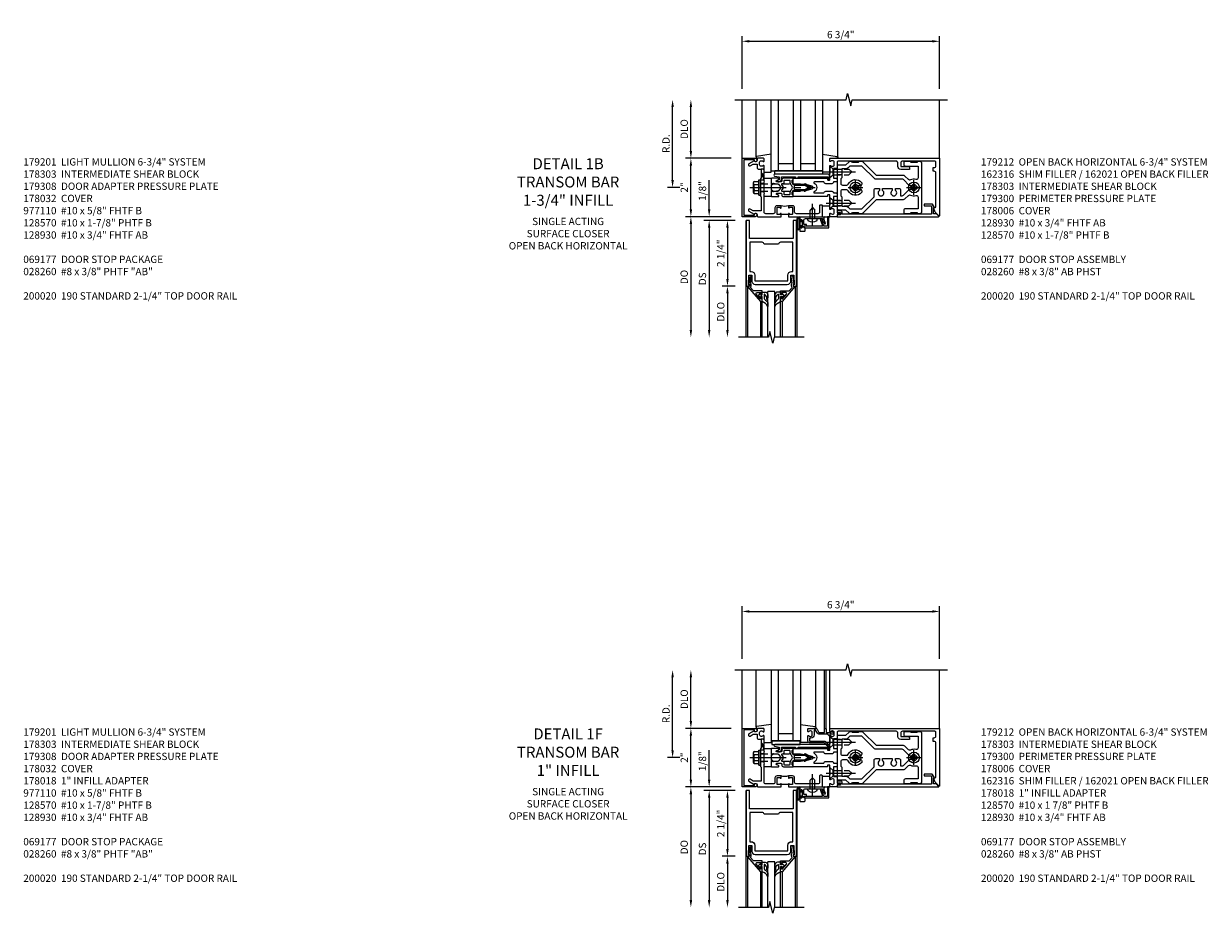
# Model space of a CAD drawing. Units: inches. Extents: x 0 to 212, y 0 to 131.
# Drawn here: x 55 to 96, y 89 to 119 of the extents above; entities that cross this region are included whole.
import ezdxf

# ---------------------------------------------------------------- set-up
doc = ezdxf.new("R2010")
doc.units = ezdxf.units.IN
doc.header["$MEASUREMENT"] = 0
doc.linetypes.add('CENTER', pattern=[2, 1.25, -0.25, 0.25, -0.25])
doc.linetypes.add('HIDDEN', pattern=[0.375, 0.25, -0.125])
doc.layers.get('0').update_dxf_attribs({"color": 4})
for name, color, linetype in [('CENTER', 1, 'CENTER'), ('DIME', 2, 'Continuous'), ('HIDDEN', 3, 'HIDDEN'), ('PARTSLIST', 3, 'Continuous'), ('TEXT', 3, 'Continuous')]:
    doc.layers.add(name, color=color, linetype=linetype)
doc.styles.get("Standard").update_dxf_attribs({"font": 'arial.ttf'})
doc.dimstyles.new('EXT_ON-OFF', dxfattribs={"dimscale": 2, "dimtxt": 0.125, "dimasz": 0.125, "dimexe": 0.09, "dimexo": 0.1875, "dimgap": 0.05, "dimtad": 3, "dimdec": 5, "dimzin": 3, "dimdsep": 46, "dimlunit": 5, "dimtxsty": 'Standard', "dimcen": 0, "dimse2": 1, "dimazin": 0, "dimtfac": 1, "dimtdec": 5, "dimtofl": 0, "dimtmove": 0, "dimatfit": 0, "dimfxl": 1, "dimfrac": 2, "dimtolj": 1, "dimtzin": 3, "dimarcsym": 0})
doc.dimstyles.new('EXT_ON-ON', dxfattribs={"dimscale": 2, "dimtxt": 0.125, "dimasz": 0.125, "dimexe": 0.09, "dimexo": 0.1875, "dimgap": 0.05, "dimtad": 3, "dimdec": 5, "dimzin": 3, "dimdsep": 46, "dimlunit": 5, "dimtxsty": 'Standard', "dimcen": 0, "dimazin": 0, "dimtfac": 1, "dimtdec": 5, "dimtofl": 0, "dimtmove": 0, "dimatfit": 0, "dimfxl": 1, "dimfrac": 2, "dimtolj": 1, "dimtzin": 3, "dimarcsym": 0})

# ---------------------------------------------------------------- blocks, each defined once
blk = doc.blocks.new('B178014')
at = {"color": 4}
for points in [[(1.177, -0.885), (1.25, -0.885), (1.28, -0.855), (1.47, -0.855), (1.5, -0.885), (1.609, -0.885, 0.198912), (1.631, -0.876), (2.097, -0.41), (3.024, -0.41, 0.198912), (3.067, -0.392), (3.188, -0.271, -0.314012), (3.256, -0.259, 0.171809), (3.445, -0.276, -0.489155), (3.52, -0.334), (3.52, -0.73), (3.085, -0.73, 0.414214), (3.025, -0.79), (3.025, -0.855, 0.414214), (3.055, -0.885), (3.25, -0.885), (3.28, -0.855), (3.47, -0.855), (3.5, -0.885), (3.585, -0.885, 0.414214), (3.645, -0.825), (3.645, 0.825, 0.414214), (3.585, 0.885), (3.5, 0.885), (3.47, 0.855), (3.28, 0.855), (3.25, 0.885), (3.055, 0.885, 0.414214), (3.025, 0.855), (3.025, 0.79, 0.414214), (3.085, 0.73), (3.52, 0.73), (3.52, 0.334, -0.489155), (3.445, 0.276, 0.171809), (3.256, 0.259, -0.314012), (3.188, 0.271), (3.067, 0.392, 0.198912), (3.024, 0.41), (2.097, 0.41), (1.631, 0.876, 0.198912), (1.609, 0.885), (1.5, 0.885), (1.47, 0.855), (1.28, 0.855), (1.25, 0.885), (1.177, 0.885, 0.198912), (1.156, 0.876), (1.041, 0.761), (0.78, 0.761, 0.414214), (0.75, 0.731), (0.75, 0.546), (0.765, 0.531), (0.75, 0.516), (0.75, -0.516), (0.765, -0.531), (0.75, -0.546), (0.75, -0.731, 0.414214), (0.78, -0.761), (1.041, -0.761), (1.156, -0.876, 0.198912)], [(1.041, 0.636), (0.91, 0.636), (0.91, 0.325), (0.875, 0.29), (0.875, 0.14, 0.414214), (0.935, 0.08), (1.076, 0.08, 0.290987), (1.131, 0.115, -0.563903), (1.59, 0.163), (1.59, 0.115, -0.414214), (1.53, 0.055), (1.459, 0.055, 3.356627), (1.459, -0.055), (1.53, -0.055, -0.414214), (1.59, -0.115), (1.59, -0.163, -0.563903), (1.131, -0.115, 0.290987), (1.076, -0.08), (0.935, -0.08, 0.414214), (0.875, -0.14), (0.875, -0.29), (0.91, -0.325), (0.91, -0.636), (1.041, -0.636, -0.198912), (1.13, -0.673), (1.187, -0.73), (1.6, -0.73), (2.015, -0.315), (2.015, -0.092, -0.414214), (2.075, -0.032), (2.195, -0.032), (2.195, -0.103, 3.356627), (2.305, -0.103), (2.305, -0.032), (2.632, -0.032), (2.632, -0.103, 3.356627), (2.742, -0.103), (2.742, -0.032), (2.862, -0.032, -0.414214), (2.922, -0.092), (2.922, -0.285), (2.973, -0.285, 0.198912), (3.015, -0.267), (3.21, -0.073, -0.198912), (3.252, -0.055), (3.291, -0.055, 3.356627), (3.291, 0.055), (3.252, 0.055, -0.198912), (3.21, 0.073), (3.015, 0.267, 0.198912), (2.973, 0.285), (2.07, 0.285, -0.198912), (2.027, 0.303), (1.6, 0.73), (1.187, 0.73), (1.13, 0.673, -0.198912)]]:
    blk.add_lwpolyline(points, format="xyb", close=True, dxfattribs=at)
blk = doc.blocks.new('B178303')
at = {"layer": 'HIDDEN'}
for p, q in [((0.75, 0.62225), (0.91, 0.62225)), ((0.75, 0.44025), (0.91, 0.44025)), ((0.75, -0.44025), (0.91, -0.44025)), ((0.75, -0.62225), (0.91, -0.62225))]:
    blk.add_line(p, q, dxfattribs=at)
blk.add_blockref('B178014', (0, 0))
blk = doc.blocks.new('B171305')
blk.add_lwpolyline([(1.99, 0.42, 0.414214), (1.96, 0.45), (0.12, 0.45, 0.904957), (0.114, 0.391), (0.267, 0.36), (0.267, 0.265), (0.213, 0.233, 0.767327), (0.223, 0.196), (0.267, 0.196, 0.414214), (0.347, 0.276), (0.347, 0.36), (0.83, 0.36), (0.83, 0.323, 0.414214), (0.84, 0.313), (0.91, 0.313, 0.414214), (0.92, 0.323), (0.92, 0.36), (1.934, 0.36), (1.934, 0.263, 0.414214), (1.944, 0.253), (1.98, 0.253, 0.414214), (1.99, 0.263)], format="xyb", close=True)
blk = doc.blocks.new('*D2100')
at = {"layer": 'DIME', "color": 0, "lineweight": -2, "transparency": 16777216}
for p, q in [((-2.75, -0.75), (-2.75, 0.75)), ((-1.375, -1), (-2.93, -1))]:
    blk.add_line(p, q, dxfattribs=at)
at = {"layer": 'DIME', "color": 0, "transparency": 16777216}
for points in [[(-2.792, 0.75), (-2.708, 0.75), (-2.75, 1)], [(-2.792, -0.75), (-2.708, -0.75), (-2.75, -1)]]:
    blk.add_solid(points, dxfattribs=at)
at = {"layer": 'DIME', "color": 0, "transparency": 16777216, "insert": (-2.976, 0), "char_height": 0.25, "attachment_point": 5, "rotation": 90}
blk.add_mtext('\\A1;2"', dxfattribs=at)
blk = doc.blocks.new('*D2101')
at = {"layer": 'DIME', "color": 0, "lineweight": -2, "transparency": 16777216}
for p, q in [((-2.75, 1.25), (-2.75, 2.75)), ((-1.375, 1), (-2.93, 1))]:
    blk.add_line(p, q, dxfattribs=at)
at = {"layer": 'DIME', "color": 0, "transparency": 16777216}
for points in [[(-2.792, 2.75), (-2.708, 2.75), (-2.75, 3)], [(-2.792, 1.25), (-2.708, 1.25), (-2.75, 1)]]:
    blk.add_solid(points, dxfattribs=at)
at = {"layer": 'DIME', "color": 0, "transparency": 16777216, "insert": (-2.979, 2), "char_height": 0.25, "attachment_point": 5, "rotation": 90}
blk.add_mtext('\\A1;DLO', dxfattribs=at)
blk = doc.blocks.new('*D2102')
at = {"layer": 'DIME', "color": 0, "lineweight": -2, "transparency": 16777216}
for p, q in [((-3.375, 0.25), (-3.375, 2.75)), ((-3.125, 0), (-3.555, 0))]:
    blk.add_line(p, q, dxfattribs=at)
at = {"layer": 'DIME', "color": 0, "transparency": 16777216}
for points in [[(-3.417, 2.75), (-3.333, 2.75), (-3.375, 3)], [(-3.417, 0.25), (-3.333, 0.25), (-3.375, 0)]]:
    blk.add_solid(points, dxfattribs=at)
at = {"layer": 'DIME', "color": 0, "transparency": 16777216, "insert": (-3.6, 1.5), "char_height": 0.25, "attachment_point": 5, "rotation": 90}
blk.add_mtext('\\A1;R.D.', dxfattribs=at)
blk = doc.blocks.new('*D2103')
at = {"layer": 'DIME', "color": 0, "lineweight": -2, "transparency": 16777216}
for p, q in [((-1, 3.375), (-1, 5.18)), ((-0.75, 5), (5.5, 5)), ((5.75, 3.375), (5.75, 5.18))]:
    blk.add_line(p, q, dxfattribs=at)
at = {"layer": 'DIME', "color": 0, "transparency": 16777216}
for points in [[(-0.75, 5.042), (-0.75, 4.958), (-1, 5)], [(5.5, 5.042), (5.5, 4.958), (5.75, 5)]]:
    blk.add_solid(points, dxfattribs=at)
at = {"layer": 'DIME', "color": 0, "transparency": 16777216, "insert": (2.375, 5.229), "char_height": 0.25, "attachment_point": 5}
blk.add_mtext('\\A1;6 3/4"', dxfattribs=at)
blk = doc.blocks.new('B162310-M')
for p, q in [((-0.313, -0.25), (-0.313, 0)), ((0.313, 0), (0.313, -0.25))]:
    blk.add_line(p, q)
at = {"ltscale": 0.25}
blk.add_line((-0.1, 0), (0.1, 0), dxfattribs=at)
blk = doc.blocks.new('B027850-M')
blk.add_line((-0.3, 0.15), (-0.3, 0.4))
blk.add_lwpolyline([(0.314, 0.4), (0.242, -0.103, -0.373552), (0.223, -0.12), (0.2, -0.12, -0.414214), (0.18, -0.1), (0.18, -0.056)], format="xyb")
blk = doc.blocks.new('B128930')
for p, q in [((0, 0.192), (0.112, 0.095)), ((0, 0.192), (0, -0.192)), ((0.112, 0.095), (0.655, 0.095)), ((0.112, -0.095), (0.112, 0.095)), ((0.75, 0), (0.655, 0.095)), ((0, -0.192), (0.112, -0.095)), ((0.112, -0.095), (0.655, -0.095)), ((0.75, 0), (0.655, -0.095))]:
    blk.add_line(p, q)
at = {"layer": 'CENTER'}
blk.add_line((-0.125, 0), (0.875, 0), dxfattribs=at)
blk = doc.blocks.new('B128570H')
at = {"color": 1, "linetype": 'CENTER'}
for p, q in [((-0.25, 0), (0.25, 0)), ((0, -0.25), (0, 0.25))]:
    blk.add_line(p, q, dxfattribs=at)
for p, q in [((-0.118, 0.023), (-0.023, 0.023)), ((-0.023, 0.023), (-0.023, 0.118)), ((0.023, 0.023), (0.023, 0.118)), ((0.023, 0.023), (0.118, 0.023)), ((-0.118, -0.023), (-0.023, -0.023)), ((-0.023, -0.118), (-0.023, -0.023)), ((0.023, -0.118), (0.023, -0.023)), ((0.023, -0.023), (0.118, -0.023))]:
    blk.add_line(p, q)
blk.add_circle((0, 0), 0.186)
for start, end in [(168.9499, 191.0501), (78.9499, 101.0501), (348.9499, 11.0501), (258.9499, 281.0501)]:
    blk.add_arc((0, 0), 0.12, start, end)
blk = doc.blocks.new('B128960')
for p, q in [((-0.24, -0.153), (-0.24, 0.156)), ((-0.205, 0.206), (-0.05, 0.206)), ((-0.205, 0.105), (-0.05, 0.105)), ((-0.05, -0.26), (-0.05, 0.26)), ((-0.05, 0.26), (0, 0.26)), ((0, -0.26), (0, 0.26)), ((-0.205, -0.101), (-0.05, -0.101)), ((-0.205, -0.203), (-0.05, -0.203)), ((-0.05, -0.26), (0, -0.26))]:
    blk.add_line(p, q)
for centre, radius, start, end in [((-0.186, 0.155), 0.0543, 110.9107, 249.0893), ((-0.071, 0.002), 0.169, 142.5556, 217.4444), ((-0.186, -0.152), 0.0543, 110.9107, 249.0893)]:
    blk.add_arc(centre, radius, start, end)
at = {"layer": 'CENTER'}
blk.add_line((-0.365, 0), (1.875, 0), dxfattribs=at)
at = {"layer": 'HIDDEN'}
for p, q in [((-0.228, 0.19), (-0.209, 0.19)), ((-0.209, -0.187), (-0.209, 0.19)), ((0, 0.125), (1.533, 0.125)), ((1.75, 0), (1.533, 0.125)), ((1.75, 0), (1.533, -0.125)), ((-0.228, -0.187), (-0.209, -0.187)), ((0, -0.125), (1.533, -0.125))]:
    blk.add_line(p, q, dxfattribs=at)
blk = doc.blocks.new('B178006')
blk.add_lwpolyline([(-0.95, -0.94), (0.95, -0.94), (0.95, -0.576), (0.92, -0.576, -1), (0.92, -0.496), (0.94, -0.496, -0.414214), (1, -0.556), (1, -1), (-1, -1), (-1, -0.556, -0.414214), (-0.94, -0.496), (-0.92, -0.496, -1), (-0.92, -0.576), (-0.95, -0.576)], format="xyb", close=True)
blk = doc.blocks.new('05235200')
for p, q in [((1012.428, 38.729), (1014.908, 38.729)), ((1012.428, 38.479), (1014.865, 38.479)), ((1014.615, 38.479), (1014.615, 37.979)), ((1014.865, 38.729), (1014.865, 36.979)), ((1012.428, 37.979), (1014.865, 37.979)), ((1012.428, 37.729), (1014.865, 37.729)), ((1014.615, 37.729), (1014.615, 37.229)), ((1014.865, 37.229), (1012.428, 37.229)), ((1014.908, 36.979), (1012.428, 36.979))]:
    blk.add_line(p, q)
blk = doc.blocks.new('B171300')
for points in [[(0.75, 0.285, -0.198912), (0.747, 0.277), (0.721, 0.251, 0.198912), (0.715, 0.237), (0.715, 0.163, 0.198912), (0.721, 0.149), (0.741, 0.129, -0.198912), (0.744, 0.121), (0.744, 0.106, 0.453546), (0.757, 0.094, -0.066292), (1.173, 0.094), (1.251, 0.05, -0.57735), (1.251, -0.05), (1.173, -0.094, -0.066292), (0.757, -0.094, 0.453546), (0.744, -0.106), (0.744, -0.121, -0.198912), (0.741, -0.129), (0.721, -0.149, 0.198912), (0.715, -0.163), (0.715, -0.237, 0.198912), (0.721, -0.251), (0.747, -0.277, -0.198912), (0.75, -0.285), (0.75, -0.301, -0.414214), (0.738, -0.313), (0.42, -0.313, -0.414214), (0.357, -0.25), (0.357, -0.226, 0.414214), (0.326, -0.195), (0.19, -0.195, 0.414214), (0.17, -0.215), (0.17, -0.223, 0.414214), (0.19, -0.243), (0.193, -0.243, -0.131652), (0.203, -0.246), (0.247, -0.271, -0.267949), (0.257, -0.288), (0.257, -0.293, -0.414214), (0.237, -0.313), (0.012, -0.313, -0.414214), (0, -0.301), (0, -0.133, -0.267949), (0.01, -0.116), (0.038, -0.1, -0.57735), (0.05, -0.106), (0.05, -0.127, 0.466308), (0.073, -0.146), (0.232, -0.118, 0.176327), (0.243, -0.112), (0.316, -0.025, 0.36397), (0.316, 0.025), (0.243, 0.112, 0.176327), (0.232, 0.118), (0.073, 0.146, 0.466308), (0.05, 0.127), (0.05, 0.106, -0.57735), (0.038, 0.1), (0.01, 0.116, -0.267949), (0, 0.133), (0, 0.301, -0.414214), (0.012, 0.313), (0.237, 0.313, -0.414214), (0.257, 0.293), (0.257, 0.288, -0.267949), (0.247, 0.271), (0.203, 0.246, -0.131652), (0.193, 0.243), (0.19, 0.243, 0.414214), (0.17, 0.223), (0.17, 0.215, 0.414214), (0.19, 0.195), (0.326, 0.195, 0.414214), (0.357, 0.226), (0.357, 0.25, -0.414214), (0.42, 0.313), (0.738, 0.313, -0.414214), (0.75, 0.301)], [(0.624, 0.242, -0.414214), (0.644, 0.222), (0.644, 0.173, 0.109518), (0.652, 0.14), (0.679, 0.08, 0.092094), (0.696, 0.057, -0.424958), (0.696, -0.057, 0.092094), (0.679, -0.08), (0.652, -0.14, 0.109518), (0.644, -0.173), (0.644, -0.222, -0.414214), (0.624, -0.242), (0.448, -0.242, -0.414214), (0.428, -0.222), (0.428, -0.164, 0.414214), (0.388, -0.124), (0.367, -0.124, -0.63707), (0.352, -0.092), (0.37, -0.071, 0.36397), (0.37, 0.071), (0.352, 0.092, -0.63707), (0.367, 0.124), (0.388, 0.124, 0.414214), (0.428, 0.164), (0.428, 0.222, -0.414214), (0.448, 0.242)], [(0.799, 0.064, -0.058411), (1.158, 0.061, -0.099915), (1.165, 0.058), (1.233, 0.019, -0.57735), (1.233, -0.019), (1.165, -0.058, -0.099915), (1.158, -0.061, -0.058411), (0.799, -0.064, -0.506706), (0.783, -0.036, 0.20965), (0.783, 0.036, -0.506706)]]:
    blk.add_lwpolyline(points, format="xyb", close=True)
blk = doc.blocks.new('B179212')
blk.add_lwpolyline([(1.859, 0.128), (2.065, 0.128, 0.414214), (2.125, 0.188), (2.22, 0.188, 0.414214), (2.25, 0.218), (2.25, 0.283, 0.414214), (2.22, 0.313), (2.125, 0.313), (2.125, 0.645), (2.23, 0.645, 0.414214), (2.25, 0.665), (2.25, 0.87), (2.331, 0.87, 1), (2.331, 0.93), (2.25, 0.93), (2.25, 0.98, 0.414214), (2.23, 1), (2.02, 1, 0.414214), (2, 0.98), (2, 0.898, 0.669376), (2.026, 0.887, -0.199773), (2.089, 0.914), (2.1, 0.914, -0.414214), (2.15, 0.864), (2.15, 0.776, -0.414214), (2.1, 0.726), (2.089, 0.726, -0.199773), (2.026, 0.753, 0.669376), (2, 0.742), (2, 0.546), (2.015, 0.531), (2, 0.516), (2, 0.263, -0.414214), (1.99, 0.253), (1.934, 0.253, -0.414214), (1.924, 0.263), (1.924, 0.303, 0.414214), (1.914, 0.313), (0.75, 0.313), (0.75, 0.273), (0.735, 0.258), (0.75, 0.243), (0.75, 0.17), (0.735, 0.155), (0.75, 0.14), (0.75, 0.1), (1.18, 0.1), (1.398, 0.042, -0.767327), (1.398, -0.042), (1.18, -0.1), (0.75, -0.1), (0.75, -0.14), (0.735, -0.155), (0.75, -0.17), (0.75, -0.243), (0.735, -0.258), (0.75, -0.273), (0.75, -0.313), (1.914, -0.313, 0.414214), (1.924, -0.303), (1.924, -0.263, -0.414214), (1.934, -0.253), (1.99, -0.253, -0.414214), (2, -0.263), (2, -0.516), (2.015, -0.531), (2, -0.546), (2, -0.742, 0.669376), (2.026, -0.753, -0.199773), (2.089, -0.726), (2.1, -0.726, -0.414214), (2.15, -0.776), (2.15, -0.864, -0.414214), (2.1, -0.914), (2.089, -0.914, -0.199773), (2.026, -0.887, 0.669376), (2, -0.898), (2, -0.98, 0.414214), (2.02, -1), (5.75, -1), (5.75, 0.969, 0.668179), (5.733, 0.976), (5.599, 0.842), (5.543, 0.688), (5.595, 0.688, -0.414214), (5.625, 0.658), (5.625, -0.495, -0.414214), (5.565, -0.555), (5.53, -0.555), (5.53, -0.68), (5.565, -0.68, -0.414214), (5.625, -0.74), (5.625, -0.87, -0.414214), (5.595, -0.9), (4.485, -0.9, -0.414214), (4.425, -0.84), (4.425, -0.72), (4.665, -0.72, 0.414214), (4.725, -0.66), (4.725, -0.62), (4.425, -0.62, 0.414214), (4.325, -0.72), (4.325, -0.84, -0.414214), (4.265, -0.9), (2.28, -0.9, -0.414214), (2.25, -0.87), (2.25, -0.665, 0.414214), (2.23, -0.645), (2.125, -0.645), (2.125, -0.313), (2.22, -0.313, 0.414214), (2.25, -0.283), (2.25, -0.218, 0.414214), (2.22, -0.188), (2.125, -0.188, 0.414214), (2.065, -0.128), (1.859, -0.128, 0.414214), (1.799, -0.188), (1.471, -0.188, -0.790683), (1.462, -0.15, 0.616785), (1.462, 0.15, -0.790683), (1.471, 0.188), (1.799, 0.188, 0.414214)], format="xyb", close=True)
blk.add_blockref('B171300', (0, 0))
blk = doc.blocks.new('B162021')
blk.add_lwpolyline([(-1.15, 4.893), (-1.15, 4.793), (-0.938, 4.793), (-0.938, 4.825), (-0.823, 4.759, -0.267949), (-0.816, 4.746), (-0.816, 4.481), (-0.878, 4.481), (-0.878, 4.731), (-1.16, 4.731), (-1.16, 1.676), (-1.11, 1.676, -0.414214), (-1.05, 1.616), (-1.05, 1.536, -1), (-1.11, 1.536), (-1.11, 1.611), (-1.19, 1.611), (-1.19, 1.526, -0.414214), (-1.21, 1.506), (-1.25, 1.506), (-1.25, 4.969, -0.668179), (-1.233, 4.976)], format="xyb", close=True)
blk = doc.blocks.new('B127464')
blk.add_lwpolyline([(0.123, 0.45), (0.123, 0.575), (1.748, 0.575), (1.748, 0.45)], close=True)
blk = doc.blocks.new('B027857-M')
for p, q in [((-0.18, 0.4), (-0.18, 0.15)), ((0.18, 0.15), (0.18, 0.4))]:
    blk.add_line(p, q)
blk = doc.blocks.new('B179300')
blk.add_line((-0.921, 0.586), (-0.921, 0.336))
for points in [[(-0.6, 1.72), (-0.6, 1.68, -0.414214), (-0.63, 1.65), (-0.84, 1.65, 0.414214), (-0.9, 1.59), (-0.9, 0.857, 0.414214), (-0.84, 0.797), (-0.696, 0.797, -0.414214), (-0.626, 0.727), (-0.626, 0.586), (-0.691, 0.586, -1), (-0.691, 0.617), (-0.691, 0.617, 0.414214), (-0.676, 0.632), (-0.676, 0.712, 0.414214), (-0.691, 0.727), (-0.906, 0.727, 0.414214), (-0.921, 0.712), (-0.921, 0.632, 0.414214), (-0.906, 0.617), (-0.905, 0.617, -1), (-0.905, 0.586), (-0.921, 0.586), (-1, 0.586), (-1, 1.75), (-0.63, 1.75, -0.414214)], [(-0.905, 0.336, -1), (-0.905, 0.305), (-0.906, 0.305, 0.414214), (-0.921, 0.29), (-0.921, 0.21, 0.414214), (-0.906, 0.195), (-0.691, 0.195, 0.414214), (-0.676, 0.21), (-0.676, 0.29, 0.419023), (-0.691, 0.305, -1.008231), (-0.691, 0.336), (-0.626, 0.336), (-0.626, 0.195, -0.414214), (-0.696, 0.125), (-0.84, 0.125, 0.414214), (-0.9, 0.065), (-0.9, -0.19, 0.414214), (-0.84, -0.25), (-0.225, -0.25), (-0.21, -0.235), (-0.195, -0.25), (0.195, -0.25), (0.21, -0.235), (0.225, -0.25), (0.424, -0.25), (0.439, -0.265), (0.454, -0.25), (0.742, -0.25, -0.669376), (0.753, -0.276, 0.199773), (0.726, -0.339), (0.726, -0.35, 0.414214), (0.776, -0.4), (0.864, -0.4, 0.414214), (0.914, -0.35), (0.914, -0.339, 0.199773), (0.887, -0.276, -0.669376), (0.898, -0.25), (0.98, -0.25, -0.414214), (1, -0.27), (1, -0.456, -0.414214), (0.97, -0.486), (0.93, -0.486, 0.84909), (0.914, -0.583), (0.809, -0.766, -1), (0.739, -0.726), (0.8, -0.621), (0.8, -0.486), (0.686, -0.486, -0.414214), (0.626, -0.426), (0.626, -0.35), (0.325, -0.35), (0.3, -0.375), (0.015, -0.375), (0, -0.36), (-0.015, -0.375), (-0.3, -0.375), (-0.325, -0.35), (-0.8, -0.35), (-0.8, -0.621), (-0.739, -0.726, -1), (-0.809, -0.766), (-0.914, -0.583, 0.84909), (-0.93, -0.486), (-0.97, -0.486, -0.414214), (-1, -0.456), (-1, 0.336), (-0.921, 0.336)]]:
    blk.add_lwpolyline(points, format="xyb", close=True)
blk.add_arc((-0.327, 0.461), 0.324, 157.3096, 202.6904)
at = {"layer": 'HIDDEN'}
for p, q in [((-0.133, -0.375), (-0.133, -0.25)), ((0.133, -0.375), (0.133, -0.25))]:
    blk.add_line(p, q, dxfattribs=at)
blk = doc.blocks.new('12394989')
at = {"layer": 'HIDDEN'}
for p, q in [((-0.375, 0.251), (-0.25, 0.626)), ((-0.25, 0.626), (-0.349, 0.626)), ((-0.25, 0.251), (-0.349, 0.626)), ((-0.25, 0.251), (-0.375, 0.251))]:
    blk.add_line(p, q, dxfattribs=at)
blk = doc.blocks.new('B060315')
blk.add_lwpolyline([(0.128, 2.723, 0.814698), (0.08, 2.713), (0.094, 2.674, 0.414214), (0.113, 2.665), (0.305, 2.735, -0.520567), (0.325, 2.721), (0.325, 2.333), (0.325, 2.118, 1), (0.375, 2.118), (0.375, 2.955), (0, 2.955), (0.003, 2.905), (0.174, 2.905), (0.177, 2.905), (0.187, 2.895), (0.197, 2.905), (0.325, 2.905), (0.325, 2.79, -0.315299), (0.315, 2.776), (0.147, 2.715, -0.397334)], format="xyb", close=True)
blk = doc.blocks.new('B028260')
for p, q in [((-0.05, 0.161), (0, 0.161)), ((0, 0.161), (0, -0.161)), ((0, 0.083), (0.292, 0.083)), ((0.375, 0), (0.292, 0.083)), ((-0.05, -0.161), (0, -0.161)), ((0, -0.083), (0.292, -0.083)), ((0.375, 0), (0.292, -0.083))]:
    blk.add_line(p, q)
for centre, radius, start, end in [((0.139, 0), 0.254, 142.3746, 217.6254), ((-0.05, 0.146), 0.015, 89.9999, 142.3747), ((-0.05, -0.146), 0.015, 217.6257, 270)]:
    blk.add_arc(centre, radius, start, end)
at = {"layer": 'CENTER'}
blk.add_line((-0.24, 0), (0.5, 0), dxfattribs=at)
blk = doc.blocks.new('B027078')
for p, q in [((-0.174, 0.156), (-0.174, -0.156)), ((-0.154, 0.156), (-0.154, -0.156)), ((-0.1, 0.156), (-0.1, -0.156)), ((-0.08, 0.156), (-0.08, -0.156)), ((-0.021, 0.077), (-0.08, 0.077)), ((-0.062, -0.062), (-0.062, 0.062)), ((-0.006, 0.062), (-0.062, 0.062)), ((-0.021, 0.077), (-0.021, 0.135)), ((-0.006, 0.135), (-0.021, 0.135)), ((-0.006, 0.062), (-0.006, 0.135)), ((-0.08, -0.077), (-0.021, -0.077)), ((-0.062, -0.062), (-0.006, -0.062)), ((-0.021, -0.135), (-0.021, -0.077)), ((-0.021, -0.135), (-0.006, -0.135)), ((-0.006, -0.135), (-0.006, -0.062))]:
    blk.add_line(p, q)
for centre, radius, start, end in [((-0.127, 0.156), 0.047, 0, 180), ((-0.127, 0.156), 0.027, 0, 180), ((-0.127, -0.156), 0.047, 180, 0), ((-0.127, -0.156), 0.027, 180, 0)]:
    blk.add_arc(centre, radius, start, end)
blk = doc.blocks.new('B069176')
blk.add_lwpolyline([(0.133, 1.955, 1), (0.133, 1.989), (0.115, 1.989, -1), (0.115, 2.035), (0.365, 2.035, -1), (0.365, 1.989), (0.347, 1.989, 1), (0.347, 1.955), (0.469, 1.955, 0.414214), (0.5, 1.986), (0.5, 2.112, 0.414214), (0.469, 2.143), (0.38, 2.143), (0.373, 2.105, -0.36397), (0.359, 2.093), (0.329, 2.093, -0.388879), (0.314, 2.107), (0.306, 2.193), (0.265, 2.193), (0.265, 2.093), (0.127, 2.093, -0.414214), (0.065, 2.155), (0.065, 2.37, -0.438529), (0.065, 2.416), (0.065, 2.733), (0.141, 2.733, -0.059164), (0.242, 2.806, 0.853548), (0.232, 2.834), (0.108, 2.789), (0.03, 2.789), (0.02, 2.799), (0.01, 2.789), (0, 2.789), (0.013, 2.541), (0.013, 2.203), (0, 1.955)], format="xyb", close=True)
at = {"rotation": 90}
blk.add_blockref('B027078', (0.242, 2.035), dxfattribs=at)
blk = doc.blocks.new('*D17')
at = {"layer": 'DIME', "color": 0, "lineweight": -2, "transparency": 16777216}
for p, q in [((-1.125, 0.25), (-1.125, 1.255)), ((-0.375, 0), (-1.305, 0)), ((-0.237, -0.125), (-1.305, -0.125)), ((-1.125, -0.375), (-1.125, -0.625))]:
    blk.add_line(p, q, dxfattribs=at)
at = {"layer": 'DIME', "color": 0, "transparency": 16777216}
for points in [[(-1.167, 0.25), (-1.083, 0.25), (-1.125, 0)], [(-1.167, -0.375), (-1.083, -0.375), (-1.125, -0.125)]]:
    blk.add_solid(points, dxfattribs=at)
at = {"layer": 'DIME', "color": 0, "transparency": 16777216, "insert": (-1.354, 0.878), "char_height": 0.25, "attachment_point": 5, "rotation": 90}
blk.add_mtext('\\A1;1/8"', dxfattribs=at)
blk = doc.blocks.new('*D18')
at = {"layer": 'DIME', "color": 0, "lineweight": -2, "transparency": 16777216}
for p, q in [((-0.237, -2.375), (-0.68, -2.375)), ((-0.5, -2.625), (-0.5, -3.875))]:
    blk.add_line(p, q, dxfattribs=at)
at = {"layer": 'DIME', "color": 0, "transparency": 16777216}
for points in [[(-0.542, -2.625), (-0.458, -2.625), (-0.5, -2.375)], [(-0.542, -3.875), (-0.458, -3.875), (-0.5, -4.125)]]:
    blk.add_solid(points, dxfattribs=at)
at = {"layer": 'DIME', "color": 0, "transparency": 16777216, "insert": (-0.729, -3.25), "char_height": 0.25, "attachment_point": 5, "rotation": 90}
blk.add_mtext('\\A1;DLO', dxfattribs=at)
blk = doc.blocks.new('*D19')
at = {"layer": 'DIME', "color": 0, "lineweight": -2, "transparency": 16777216}
for p, q in [((-0.237, -0.125), (-0.68, -0.125)), ((-0.5, -0.375), (-0.5, -2.125)), ((-0.237, -2.375), (-0.68, -2.375))]:
    blk.add_line(p, q, dxfattribs=at)
at = {"layer": 'DIME', "color": 0, "transparency": 16777216}
for points in [[(-0.542, -0.375), (-0.458, -0.375), (-0.5, -0.125)], [(-0.542, -2.125), (-0.458, -2.125), (-0.5, -2.375)]]:
    blk.add_solid(points, dxfattribs=at)
at = {"layer": 'DIME', "color": 0, "transparency": 16777216, "insert": (-0.729, -1.25), "char_height": 0.25, "attachment_point": 5, "rotation": 90}
blk.add_mtext('\\A1;2 1/4"', dxfattribs=at)
blk = doc.blocks.new('*D20')
at = {"layer": 'DIME', "color": 0, "lineweight": -2, "transparency": 16777216}
for p, q in [((-0.237, -0.125), (-1.305, -0.125)), ((-1.125, -0.375), (-1.125, -3.875))]:
    blk.add_line(p, q, dxfattribs=at)
at = {"layer": 'DIME', "color": 0, "transparency": 16777216}
for points in [[(-1.167, -0.375), (-1.083, -0.375), (-1.125, -0.125)], [(-1.167, -3.875), (-1.083, -3.875), (-1.125, -4.125)]]:
    blk.add_solid(points, dxfattribs=at)
at = {"layer": 'DIME', "color": 0, "transparency": 16777216, "insert": (-1.354, -2.125), "char_height": 0.25, "attachment_point": 5, "rotation": 90}
blk.add_mtext('\\A1;DS', dxfattribs=at)
blk = doc.blocks.new('*D21')
at = {"layer": 'DIME', "color": 0, "lineweight": -2, "transparency": 16777216}
for p, q in [((-0.375, 0), (-1.93, 0)), ((-1.75, -0.25), (-1.75, -3.875))]:
    blk.add_line(p, q, dxfattribs=at)
at = {"layer": 'DIME', "color": 0, "transparency": 16777216}
for points in [[(-1.792, -0.25), (-1.708, -0.25), (-1.75, 0)], [(-1.792, -3.875), (-1.708, -3.875), (-1.75, -4.125)]]:
    blk.add_solid(points, dxfattribs=at)
at = {"layer": 'DIME', "color": 0, "transparency": 16777216, "insert": (-1.979, -2.062), "char_height": 0.25, "attachment_point": 5, "rotation": 90}
blk.add_mtext('\\A1;DO', dxfattribs=at)
blk = doc.blocks.new('B200020')
for points in [[(1.75, -0.75), (0.25, -0.75), (0.25, -0.125), (0.138, -0.125), (0.138, -2.375), (0.25, -2.375), (0.25, -2.325), (0.218, -2.325), (0.234, -2.001), (0.328, -2.001), (0.328, -2.188, 0.414214), (0.453, -2.313), (1.547, -2.313, 0.414214), (1.672, -2.188), (1.672, -2.001), (1.766, -2.001), (1.782, -2.325), (1.75, -2.325), (1.75, -2.375), (1.862, -2.375), (1.862, -0.125), (1.75, -0.125)], [(1.25, -0.937), (0.75, -0.937, 0.414214), (0.688, -0.875), (0.263, -0.875), (0.263, -1.876), (0.312, -1.876, -0.414214), (0.437, -2.001), (0.437, -2.188), (1.563, -2.188), (1.563, -2.001, -0.414214), (1.688, -1.876), (1.737, -1.876), (1.737, -0.875), (1.312, -0.875, 0.414214)]]:
    blk.add_lwpolyline(points, format="xyb", close=True)
blk = doc.blocks.new('B200041')
blk.add_lwpolyline([(0.068, -0.306), (0.07, -0.306, -0.414214), (0.078, -0.314), (0.078, -0.348, -0.414214), (0.07, -0.356), (0.026, -0.356), (-0.023, -0.084), (-0.023, -0.064), (0, -0.067), (0, 0), (-0.053, 0, -0.63707), (-0.059, 0.013), (0.375, 0.53), (0.438, 0.53), (0.438, 0.393, -0.414214), (0.406, 0.361), (0.398, 0.361), (0.398, 0.424, 0.700208), (0.37, 0.434), (0.232, 0.27, 0.63707), (0.256, 0.217), (0.398, 0.217), (0.398, 0.277), (0.406, 0.277, -0.414214), (0.438, 0.245), (0.438, 0.159), (0.154, 0.159, 0.221695), (0.13, 0.148), (0.041, 0.041, -0.202003), (0.058, 0), (0.058, -0.068, -0.243549), (0.033, -0.115)], format="xyb", close=True)
blk = doc.blocks.new('B027563-M5')
blk.add_lwpolyline([(0.237, -0.033), (0.237, 0.073, -0.122769), (0.252, 0.132, 0.135651), (0.36, 0.257), (0.36, 0.377, -0.214709), (0.172, 0.211), (0.172, 0.044, -0.427379), (0.162, 0.034), (0.126, 0.034, -0.601007), (0.118, 0.049), (0.129, 0.069, 0.919964), (0.112, 0.08), (0.053, 0.018, 0.417539), (0.053, -0.01), (0.113, -0.073, 0.902954), (0.129, -0.061), (0.117, -0.041, -0.588539), (0.126, -0.026), (0.162, -0.026, -0.437855), (0.172, -0.037), (0.172, -0.095, 0.414168), (0.192, -0.115), (0.27, -0.115, 0.415817), (0.36, -0.025), (0.359, 0.077, 0.075933), (0.352, 0.134, 0.99043), (0.332, 0.132), (0.334, 0.108, -0.262094), (0.252, -0.042, -0.564899), (0.237, -0.033, -0.564899)], format="xyb")
blk = doc.blocks.new('S200GT01')
for p, q in [((-0.061, -0.008), (-0.061, -1.75)), ((0.625, -1.75), (0.625, -0.188)), ((0.875, -0.188), (0.625, -0.188)), ((0.875, -1.75), (0.875, -0.188)), ((1.561, -0.008), (1.561, -1.75)), ((0.375, -0.53), (0.375, -1.75)), ((0.438, -1.75), (0.438, -0.53)), ((1.062, -1.75), (1.062, -0.53)), ((1.125, -0.53), (1.125, -1.75))]:
    blk.add_line(p, q)
at = {"extrusion": (0, 0, -1), "zscale": -1, "rotation": 180}
for name, p in [('B200041', (0, 0)), ('B027563-M5', (-0.266, -0.318))]:
    blk.add_blockref(name, p, dxfattribs=at)
at = {"rotation": 180}
for name, p in [('B200041', (1.5, 0)), ('B027563-M5', (1.234, -0.318))]:
    blk.add_blockref(name, p, dxfattribs=at)
blk = doc.blocks.new('*D1896')
at = {"layer": 'DIME', "color": 0, "lineweight": -2, "transparency": 16777216}
for p, q in [((-2.75, -0.75), (-2.75, 0.75)), ((-1.375, -1), (-2.93, -1))]:
    blk.add_line(p, q, dxfattribs=at)
at = {"layer": 'DIME', "color": 0, "transparency": 16777216}
for points in [[(-2.792, 0.75), (-2.708, 0.75), (-2.75, 1)], [(-2.792, -0.75), (-2.708, -0.75), (-2.75, -1)]]:
    blk.add_solid(points, dxfattribs=at)
at = {"layer": 'DIME', "color": 0, "transparency": 16777216, "insert": (-2.976, 0), "char_height": 0.25, "attachment_point": 5, "rotation": 90}
blk.add_mtext('\\A1;2"', dxfattribs=at)
blk = doc.blocks.new('*D1897')
at = {"layer": 'DIME', "color": 0, "lineweight": -2, "transparency": 16777216}
for p, q in [((-2.75, 1.25), (-2.75, 2.75)), ((-1.375, 1), (-2.93, 1))]:
    blk.add_line(p, q, dxfattribs=at)
at = {"layer": 'DIME', "color": 0, "transparency": 16777216}
for points in [[(-2.792, 2.75), (-2.708, 2.75), (-2.75, 3)], [(-2.792, 1.25), (-2.708, 1.25), (-2.75, 1)]]:
    blk.add_solid(points, dxfattribs=at)
at = {"layer": 'DIME', "color": 0, "transparency": 16777216, "insert": (-2.979, 2), "char_height": 0.25, "attachment_point": 5, "rotation": 90}
blk.add_mtext('\\A1;DLO', dxfattribs=at)
blk = doc.blocks.new('*D1898')
at = {"layer": 'DIME', "color": 0, "lineweight": -2, "transparency": 16777216}
for p, q in [((-3.375, 0.25), (-3.375, 2.75)), ((-3.125, 0), (-3.555, 0))]:
    blk.add_line(p, q, dxfattribs=at)
at = {"layer": 'DIME', "color": 0, "transparency": 16777216}
for points in [[(-3.417, 2.75), (-3.333, 2.75), (-3.375, 3)], [(-3.417, 0.25), (-3.333, 0.25), (-3.375, 0)]]:
    blk.add_solid(points, dxfattribs=at)
at = {"layer": 'DIME', "color": 0, "transparency": 16777216, "insert": (-3.6, 1.5), "char_height": 0.25, "attachment_point": 5, "rotation": 90}
blk.add_mtext('\\A1;R.D.', dxfattribs=at)
blk = doc.blocks.new('B178018')
blk.add_lwpolyline([(1, 1.105, 0.414214), (0.98, 1.125), (0.863, 1.125), (0.863, 1.3), (0.883, 1.3, 0.641869), (0.894, 1.325), (0.856, 1.37, 0.695143), (0.803, 1.35), (0.803, 1.25), (0.742, 1.25, 0.668179), (0.737, 1.237), (0.782, 1.192, 0.198912), (0.787, 1.19), (0.803, 1.19), (0.803, 0.878, 0.267949), (0.833, 0.826), (0.94, 0.764), (0.94, 0.71), (0.776, 0.71, 0.414214), (0.666, 0.6), (0.666, 0.56), (0.568, 0.56), (0.568, 1.057, 0.198912), (0.55, 1.099), (0.425, 1.224, 0.198912), (0.383, 1.242), (0.273, 1.242, 0.414214), (0.253, 1.222), (0.253, 1.202, 0.414214), (0.273, 1.182), (0.383, 1.182), (0.508, 1.057), (0.508, 0.56, 0.414214), (0.568, 0.5), (0.742, 0.5, 0.669376), (0.753, 0.526, -0.199773), (0.726, 0.589), (0.726, 0.6, -0.414214), (0.776, 0.65), (0.864, 0.65, -0.414214), (0.914, 0.6), (0.914, 0.589, -0.199773), (0.887, 0.526, 0.669376), (0.898, 0.5), (0.98, 0.5, 0.414214), (1, 0.52), (1, 0.764, 0.267949), (0.97, 0.816), (0.863, 0.878), (0.863, 1.065), (0.98, 1.065, 0.414214), (1, 1.085)], format="xyb", close=True)
blk = doc.blocks.new('06263500')
for p, q in [((1005.619, 26.407), (1003.139, 26.407)), ((1003.182, 26.407), (1003.182, 25.407)), ((1003.182, 26.157), (1005.619, 26.157)), ((1003.432, 26.157), (1003.432, 25.657)), ((1003.182, 25.657), (1005.619, 25.657)), ((1003.139, 25.407), (1005.619, 25.407))]:
    blk.add_line(p, q)
blk = doc.blocks.new('*D1899')
at = {"layer": 'DIME', "color": 0, "lineweight": -2, "transparency": 16777216}
for p, q in [((-1, 3.375), (-1, 5.18)), ((-0.75, 5), (5.5, 5)), ((5.75, 3.375), (5.75, 5.18))]:
    blk.add_line(p, q, dxfattribs=at)
at = {"layer": 'DIME', "color": 0, "transparency": 16777216}
for points in [[(-0.75, 5.042), (-0.75, 4.958), (-1, 5)], [(5.5, 5.042), (5.5, 4.958), (5.75, 5)]]:
    blk.add_solid(points, dxfattribs=at)
at = {"layer": 'DIME', "color": 0, "transparency": 16777216, "insert": (2.375, 5.229), "char_height": 0.25, "attachment_point": 5}
blk.add_mtext('\\A1;6 3/4"', dxfattribs=at)
blk = doc.blocks.new('B127105')
blk.add_lwpolyline([(0, 0), (0, 0.125), (-0.96875, 0.125), (-0.96875, 0)], close=True)
blk = doc.blocks.new('S179HI15A')
for p, q in [((-1, 1), (-1, 3)), ((-0.52, 1.042635), (-0.52, 3)), ((2.27, 1.042635), (2.27, 3)), ((5.75, 1), (5.75, 3))]:
    blk.add_line(p, q)
blk.add_lwpolyline([(-1.25, 3), (2.55625, 3), (2.60917, 3.212252), (2.715091, 2.787428), (2.768011, 2.99968), (6.024261, 2.99968)])
at = {"layer": 'HIDDEN'}
for p, q in [((-0.25, 0.133), (-0.375, 0.133)), ((-0.25, -0.133), (-0.375, -0.133))]:
    blk.add_line(p, q, dxfattribs=at)
for name, p, rotation in [('05235200', (-36.978916, 1015.427829), 270), ('B027850-M', (2.15, 0.82), 90), ('B162310-M', (0, 0), 270), ('B027857-M', (2.15, -0.82), 90.00000000000001)]:
    blk.add_blockref(name, p, dxfattribs=dict(rotation=rotation))
at = {"linetype": 'Continuous', "rotation": 270}
blk.add_blockref('B178006', (0, 0), dxfattribs=at)
at = {"xscale": -1}
for name, p, rotation in [('B179300', (0, 0), 270), ('B027850-M', (-0.4, 0.82), 270), ('B179212', (0, 0), 180), ('B162021', (0.75, 0.25), 270)]:
    blk.add_blockref(name, p, dxfattribs=dict(at, rotation=rotation))
for name, p in [('B178303', (1.5, 0)), ('12394989', (0, 0)), ('B171305', (0, 0)), ('B127464', (0, 0)), ('B128960', (-0.375, 0)), ('B128570H', (2.875, 0)), ('B128570H', (4.875, 0))]:
    blk.add_blockref(name, p)
at = {"layer": 'HIDDEN'}
for p in [(2, 0.53125), (2, -0.53125)]:
    blk.add_blockref('B128930', p, dxfattribs=at)
at = {"layer": 'DIME'}
dim = blk.add_linear_dim(base=(5.75, 5), p1=(-1, 3), p2=(5.75, 3), dimstyle='EXT_ON-ON', override={"dimpost": '"'}, dxfattribs=at)
dim.commit()
dim.dimension.update_dxf_attribs({"geometry": '*D2103', "text_midpoint": (2.375, 5.229349)})
for base, p1, text, picture, middle in [((-3.375, 3), (-2.75, 0), 'R.D.', '*D2102', (-3.6, 1.5)), ((-2.75, 3), (-1, 1), 'DLO', '*D2101', (-2.979349, 2))]:
    dim = blk.add_linear_dim(base=base, p1=p1, p2=(-1.25, 3), angle=90, text=text, dimstyle='EXT_ON-OFF', override={"dimpost": '"'}, dxfattribs=at)
    dim.commit()
    dim.dimension.update_dxf_attribs({"geometry": picture, "text_midpoint": middle})
dim = blk.add_linear_dim(base=(-2.75, 1), p1=(-1, -1), p2=(-1, 1), angle=90, dimstyle='EXT_ON-OFF', override={"dimpost": '"'}, dxfattribs=at)
dim.commit()
dim.dimension.update_dxf_attribs({"geometry": '*D2100', "text_midpoint": (-2.975512, 0)})
blk = doc.blocks.new('S200TR01KCADS')
for p, q in [((0.125, -0.125), (0.125, -4.125)), ((0.125, -0.125), (0.125, -1.306384)), ((1.875, -0.125), (1.875, -4.125))]:
    blk.add_line(p, q)
blk.add_lwpolyline([(2.125, -4.125), (1.1, -4.125), (1.05, -4.325), (0.95, -3.925), (0.9, -4.125), (-0.125, -4.125)])
for name, p in [('B200020', (0, 0)), ('S200GT01', (0.25, -2.375))]:
    blk.add_blockref(name, p)
at = {"layer": 'DIME'}
for base, p2, picture, middle in [((-1.125, 0), (0, 0), '*D17', (-1.354263, 0.877541)), ((-0.5, -2.375), (0.138, -2.375), '*D19', (-0.729263, -1.25))]:
    dim = blk.add_linear_dim(base=base, p1=(0.138, -0.125), p2=p2, angle=90, dimstyle='EXT_ON-ON', override={"dimpost": '"'}, dxfattribs=at)
    dim.commit()
    dim.dimension.update_dxf_attribs({"geometry": picture, "text_midpoint": middle})
for base, p1, text, picture, middle in [((-1.75, -4.125), (0, 0), 'DO', '*D21', (-1.979349, -2.0625)), ((-1.125, -4.125), (0.138, -0.125), 'DS', '*D20', (-1.354263, -2.125)), ((-0.5, -4.125), (0.138, -2.375), 'DLO', '*D18', (-0.729349, -3.25))]:
    dim = blk.add_linear_dim(base=base, p1=p1, p2=(0.125, -4.125), angle=90, text=text, dimstyle='EXT_ON-OFF', override={"dimpost": '"'}, dxfattribs=at)
    dim.commit()
    dim.dimension.update_dxf_attribs({"geometry": picture, "text_midpoint": middle})
blk = doc.blocks.new('S179HI11A')
at = {"layer": 'HIDDEN'}
h = blk.add_hatch(dxfattribs=at)
h.set_pattern_fill('ANSI31', color=256, scale=0.5, style=0)
h.paths.add_polyline_path([(1.849426, 0.550426, 0.198912367), (1.807, 0.568), (1.807, 0.508), (1.932, 0.383), (1.932, 0.273, 0.414213562), (1.952, 0.253), (1.972, 0.253, 0.414213562), (1.992, 0.273), (1.992, 0.383, 0.198912367), (1.974426, 0.425426)])
for p, q in [((-1, 1), (-1, 3)), ((-0.52, 1.042635), (-0.52, 3)), ((1.52, 1.042635), (1.52, 3)), ((1.815, 0.98), (1.815, 3)), ((1.875, 0.98), (1.875, 3)), ((2, 0.98), (2, 3)), ((5.75, 1), (5.75, 3))]:
    blk.add_line(p, q)
blk.add_lwpolyline([(-1.25, 3), (2.55625, 3), (2.60917, 3.212252), (2.715091, 2.787428), (2.768011, 2.99968), (6.024261, 2.99968)])
for p, q in [((1.807, 0.508), (1.807, 0.568)), ((-0.25, 0.133), (-0.375, 0.133)), ((-0.25, -0.133), (-0.375, -0.133))]:
    blk.add_line(p, q, dxfattribs=at)
at = {"xscale": -1}
for name, p, rotation in [('06263500', (-25.406531, -1002.619477), 270), ('B179300', (0, 0), 270), ('B027850-M', (-0.4, 0.82), 270), ('B179212', (0, 0), 180), ('B178018', (0.75, 0), 270), ('B162021', (0.75, 0.25), 270)]:
    blk.add_blockref(name, p, dxfattribs=dict(at, rotation=rotation))
at = {"linetype": 'Continuous', "rotation": 270}
blk.add_blockref('B178006', (0, 0), dxfattribs=at)
for name, p, rotation in [('B027850-M', (1.4, 0.82), 90), ('B162310-M', (0, 0), 270), ('B027857-M', (2.15, -0.82), 90.00000000000001)]:
    blk.add_blockref(name, p, dxfattribs=dict(rotation=rotation))
for name, p in [('B178303', (1.5, 0)), ('12394989', (0, 0)), ('B127105', (0.984375, 0.45)), ('B171305', (0, 0)), ('B128960', (-0.375, 0)), ('B128570H', (2.875, 0)), ('B128570H', (4.875, 0))]:
    blk.add_blockref(name, p)
at = {"layer": 'HIDDEN'}
for p in [(2, 0.53125), (2, -0.53125)]:
    blk.add_blockref('B128930', p, dxfattribs=at)
at = {"layer": 'DIME'}
dim = blk.add_linear_dim(base=(5.75, 5), p1=(-1, 3), p2=(5.75, 3), dimstyle='EXT_ON-ON', override={"dimpost": '"'}, dxfattribs=at)
dim.commit()
dim.dimension.update_dxf_attribs({"geometry": '*D1899', "text_midpoint": (2.375, 5.229349)})
for base, p1, text, picture, middle in [((-3.375, 3), (-2.75, 0), 'R.D.', '*D1898', (-3.6, 1.5)), ((-2.75, 3), (-1, 1), 'DLO', '*D1897', (-2.979349, 2))]:
    dim = blk.add_linear_dim(base=base, p1=p1, p2=(-1.25, 3), angle=90, text=text, dimstyle='EXT_ON-OFF', override={"dimpost": '"'}, dxfattribs=at)
    dim.commit()
    dim.dimension.update_dxf_attribs({"geometry": picture, "text_midpoint": middle})
dim = blk.add_linear_dim(base=(-2.75, 1), p1=(-1, -1), p2=(-1, 1), angle=90, dimstyle='EXT_ON-OFF', override={"dimpost": '"'}, dxfattribs=at)
dim.commit()
dim.dimension.update_dxf_attribs({"geometry": '*D1896', "text_midpoint": (-2.975512, 0)})

msp = doc.modelspace()

# ---------------------------------------------------------------- block references
at = {"ltscale": 0.25}
for name, p in [('S179HI15A', (80.97322017, 113.56921258)), ('S200TR01KCADS', (79.97322017, 112.56921258)), ('S179HI11A', (80.97322017, 94.06783508)), ('S200TR01KCADS', (79.97322017, 93.06783508))]:
    msp.add_blockref(name, p, dxfattribs=at)
for name, p, rotation in [('B028260', (82.38022017, 112.50421258), 89.99999999999999), ('B060315', (79.98722017, 112.56921258), 270), ('B028260', (82.38022017, 93.00283508), 89.99999999999999), ('B060315', (79.98722017, 93.06783508), 270)]:
    msp.add_blockref(name, p, dxfattribs=dict(rotation=rotation))
at = {"ltscale": 0.25, "rotation": 270}
for p in [(79.98722017, 112.56921258), (79.98722017, 93.06783508)]:
    msp.add_blockref('B069176', p, dxfattribs=at)

# ---------------------------------------------------------------- texts
at = {"layer": 'PARTSLIST', "ltscale": 0.25, "char_height": 0.25, "attachment_point": 1}
for s, insert, width in [('179201  LIGHT MULLION 6-3/4" SYSTEM\\P178303  INTERMEDIATE SHEAR BLOCK\\P179308  DOOR ADAPTER PRESSURE PLATE\\P178032  COVER\\P977110  #10 x 5/8" FHTF B\\P128570  #10 x 1-7/8" PHTF B\\P128930  #10 x 3/4" FHTF AB\\P\\P069177  DOOR STOP PACKAGE\\P028260  #8 x 3/8" PHTF "AB"\\P\\P200020  190 STANDARD 2-1/4" TOP DOOR RAIL', (55.39906971, 114.56921258), 10), ('179212  OPEN BACK HORIZONTAL 6-3/4" SYSTEM\\P162316  SHIM FILLER / 162021 OPEN BACK FILLER\\P178303  INTERMEDIATE SHEAR BLOCK\\P179300  PERIMETER PRESSURE PLATE\\P178006  COVER\\P128930  #10 x 3/4" FHTF AB\\P128570  #10 x 1-7/8" PHTF B\\P\\P069177  DOOR STOP ASSEMBLY\\P028260  #8 x 3/8" AB PHST\\P\\P200020  190 STANDARD 2-1/4" TOP DOOR RAIL', (88.13987448, 114.56772804), 10), ('179201  LIGHT MULLION 6-3/4" SYSTEM\\P178303  INTERMEDIATE SHEAR BLOCK\\P179308  DOOR ADAPTER PRESSURE PLATE\\P178032  COVER\\P178018  1" INFILL ADAPTER\\P977110  #10 x 5/8" FHTF B\\P128570  #10 x 1-7/8" PHTF B\\P128930  #10 x 3/4" FHTF AB\\P\\P069177  DOOR STOP PACKAGE\\P028260  #8 x 3/8" PHTF "AB"\\P\\P200020  190 STANDARD 2-1/4" TOP DOOR RAIL', (55.39906971, 95.06783508), 10), ('179212  OPEN BACK HORIZONTAL 6-3/4" SYSTEM\\P178303  INTERMEDIATE SHEAR BLOCK\\P179300  PERIMETER PRESSURE PLATE\\P178006  COVER\\P162316  SHIM FILLER / 162021 OPEN BACK FILLER\\P178018  1" INFILL ADAPTER \\P128570  #10 x 1 7/8" PHTF B \\P128930  #10 x 3/4" FHTF AB \\P \\P069177  DOOR STOP ASSEMBLY\\P028260  #8 x 3/8" AB PHST\\P\\P200020  190 STANDARD 2-1/4" TOP DOOR RAIL', (88.13987448, 95.06783508), 9.8682242732)]:
    msp.add_mtext(s, dxfattribs=dict(at, insert=insert, width=width))
at = {"layer": 'TEXT', "width": 8, "attachment_point": 2}
for s, insert, char_height in [('DETAIL 1B\\PTRANSOM BAR\\P1-3/4" INFILL', (74.02620687, 114.56921258), 0.375), ('SINGLE ACTING\\PSURFACE CLOSER\\POPEN BACK HORIZONTAL', (74.02620687, 112.53241718), 0.25), ('DETAIL 1F\\PTRANSOM BAR\\P1" INFILL', (74.02620687, 95.06654771), 0.375), ('SINGLE ACTING\\PSURFACE CLOSER\\POPEN BACK HORIZONTAL', (74.02620687, 93.02975232), 0.25)]:
    msp.add_mtext(s, dxfattribs=dict(at, insert=insert, char_height=char_height))

doc.saveas('drawing.dxf')
